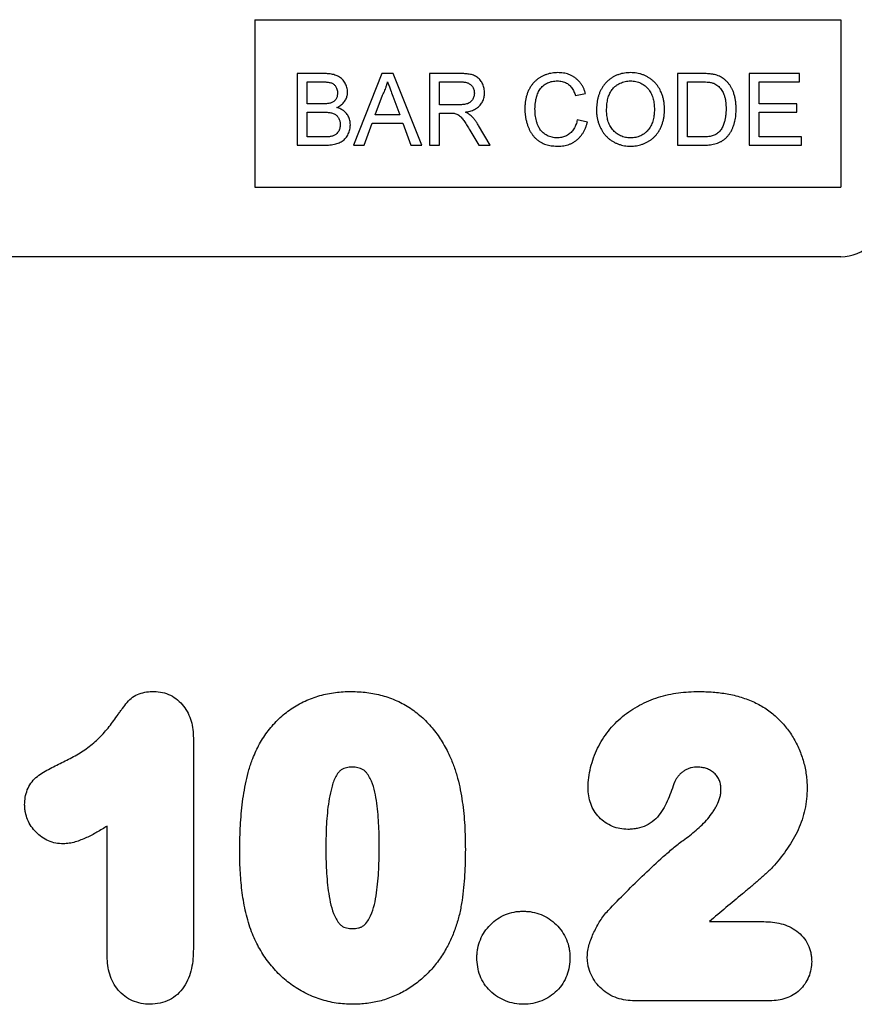
# Model space of a CAD drawing. Units: millimetres. Extents: x 150 to 4200, y 0 to 2920.
# Drawn here: x 2897 to 2957, y 2422 to 2492 of the extents above; entities that cross this region are included whole.
import ezdxf

# ---------------------------------------------------------------- set-up
doc = ezdxf.new("R2010")
doc.units = ezdxf.units.MM
doc.header["$LTSCALE"] = 10
doc.layers.get('0').update_dxf_attribs({"color": 1})
doc.layers.add('153352', color=7, linetype='Continuous')

# ---------------------------------------------------------------- blocks, each defined once
blk = doc.blocks.new('1067598-M_003_Front_view')
for p, q in [((187.25, 377), (229.25, 377)), ((187.25, 377), (187.25, 365)), ((229.25, 377), (229.25, 365)), ((190.272, 373.137), (190.272, 368)), ((192.195, 373.137), (190.272, 373.137)), ((196.35, 373.137), (194.31, 368)), ((197.167, 373.137), (196.35, 373.137)), ((199.206, 368), (197.167, 373.137)), ((199.755, 373.137), (199.755, 368)), ((201.984, 373.137), (199.755, 373.137)), ((217.535, 373.137), (217.535, 368)), ((219.292, 373.137), (217.535, 373.137)), ((222.672, 373.137), (222.672, 368)), ((226.294, 373.137), (222.672, 373.137)), ((226.294, 372.544), (226.294, 373.137)), ((190.996, 372.544), (191.975, 372.544)), ((190.996, 370.963), (190.996, 372.544)), ((200.479, 372.544), (202.01, 372.544)), ((200.479, 370.898), (200.479, 372.544)), ((218.26, 372.544), (219.301, 372.544)), ((218.26, 368.593), (218.26, 372.544)), ((223.396, 372.544), (226.294, 372.544)), ((223.396, 370.963), (223.396, 372.544)), ((195.882, 370.173), (196.408, 371.595)), ((197.136, 371.523), (197.635, 370.173)), ((210.226, 371.554), (210.95, 371.709)), ((192.055, 370.963), (190.996, 370.963)), ((201.855, 370.898), (200.479, 370.898)), ((226.097, 370.963), (223.396, 370.963)), ((226.097, 370.371), (226.097, 370.963)), ((190.996, 370.371), (192.128, 370.371)), ((190.996, 368.593), (190.996, 370.371)), ((197.635, 370.173), (195.882, 370.173)), ((200.479, 370.305), (201.221, 370.305)), ((200.479, 368), (200.479, 370.305)), ((223.396, 370.371), (226.097, 370.371)), ((223.396, 368.593), (223.396, 370.371)), ((195.079, 368), (195.664, 369.581)), ((195.664, 369.581), (197.853, 369.581)), ((197.853, 369.581), (198.438, 368)), ((204.127, 368), (203.284, 369.418)), ((211.082, 369.644), (210.357, 369.813)), ((192.211, 368.593), (190.996, 368.593)), ((202.656, 369.085), (203.297, 368)), ((219.319, 368.593), (218.26, 368.593)), ((226.426, 368.593), (223.396, 368.593)), ((226.426, 368), (226.426, 368.593)), ((190.272, 368), (192.2, 368)), ((194.31, 368), (195.079, 368)), ((198.438, 368), (199.206, 368)), ((199.755, 368), (200.479, 368)), ((203.297, 368), (204.127, 368)), ((217.535, 368), (219.375, 368)), ((222.672, 368), (226.426, 368)), ((187.25, 365), (229.25, 365)), ((229.25, 360), (137.25, 360)), ((182.837, 325.498), (182.837, 310.384)), ((176.663, 309.845), (176.663, 319.192)), ((219.843, 312.337), (223.731, 312.337)), ((224.175, 306.663), (214.484, 306.663))]:
    blk.add_line(p, q)
blk.add_arc((229.25, 363), 3, 270, 0)
for points, knots in [([(193.894, 371.805), (193.892, 371.862), (193.887, 371.976), (193.851, 372.143), (193.794, 372.304), (193.716, 372.457), (193.623, 372.6), (193.511, 372.729), (193.381, 372.841), (193.235, 372.934), (193.075, 373.008), (192.904, 373.061), (192.729, 373.1), (192.552, 373.12), (192.374, 373.135), (192.254, 373.136), (192.195, 373.137)], [0, 0, 0, 0, 0.070007, 0.139999, 0.210019, 0.280009, 0.350043, 0.420036, 0.490048, 0.560066, 0.633386, 0.706695, 0.780014, 0.85334, 0.926673, 1, 1, 1, 1]), ([(203.706, 371.752), (203.704, 371.805), (203.701, 371.911), (203.678, 372.068), (203.638, 372.222), (203.582, 372.372), (203.509, 372.512), (203.424, 372.645), (203.323, 372.764), (203.207, 372.869), (203.074, 372.955), (202.928, 373.018), (202.775, 373.063), (202.619, 373.095), (202.461, 373.115), (202.302, 373.129), (202.143, 373.135), (202.037, 373.136), (201.984, 373.137)], [0, 0, 0, 0, 0.06276, 0.125446, 0.188238, 0.250959, 0.313709, 0.375299, 0.436873, 0.498449, 0.560031, 0.622849, 0.685691, 0.748552, 0.811405, 0.874273, 0.937135, 1, 1, 1, 1]), ([(208.97, 373.202), (208.901, 373.201), (208.763, 373.198), (208.558, 373.174), (208.354, 373.133), (208.155, 373.076), (207.962, 373.001), (207.78, 372.912), (207.609, 372.81), (207.452, 372.693), (207.306, 372.563), (207.175, 372.418), (207.047, 372.248), (206.927, 372.05), (206.821, 371.824), (206.737, 371.59), (206.675, 371.349), (206.632, 371.103), (206.608, 370.855), (206.605, 370.689), (206.604, 370.606)], [0, 0, 0, 0, 0.052268, 0.104543, 0.156806, 0.209075, 0.261337, 0.313609, 0.362888, 0.412169, 0.461448, 0.510726, 0.560007, 0.62286, 0.685709, 0.748563, 0.811418, 0.874277, 0.937136, 1, 1, 1, 1]), ([(210.95, 371.709), (210.929, 371.778), (210.887, 371.915), (210.802, 372.112), (210.699, 372.301), (210.577, 372.478), (210.435, 372.641), (210.275, 372.784), (210.105, 372.906), (209.927, 373.004), (209.745, 373.081), (209.556, 373.137), (209.363, 373.176), (209.167, 373.199), (209.036, 373.201), (208.97, 373.202)], [0, 0, 0, 0, 0.080006, 0.160007, 0.240014, 0.320004, 0.399985, 0.479992, 0.559979, 0.633306, 0.706652, 0.779972, 0.853318, 0.926658, 1, 1, 1, 1]), ([(214.18, 373.202), (214.108, 373.201), (213.965, 373.198), (213.752, 373.175), (213.541, 373.134), (213.334, 373.076), (213.133, 372.998), (212.945, 372.903), (212.771, 372.792), (212.611, 372.667), (212.461, 372.531), (212.325, 372.381), (212.197, 372.214), (212.082, 372.028), (211.983, 371.825), (211.902, 371.614), (211.838, 371.397), (211.792, 371.175), (211.76, 370.952), (211.744, 370.726), (211.742, 370.576), (211.74, 370.5)], [0, 0, 0, 0, 0.052272, 0.104521, 0.156802, 0.209062, 0.261327, 0.313597, 0.362875, 0.412155, 0.461443, 0.510716, 0.56001, 0.614999, 0.670004, 0.725003, 0.780003, 0.835, 0.890011, 0.944996, 1, 1, 1, 1]), ([(216.613, 370.56), (216.612, 370.645), (216.609, 370.813), (216.581, 371.065), (216.537, 371.315), (216.468, 371.559), (216.387, 371.78), (216.293, 371.976), (216.195, 372.149), (216.08, 372.312), (215.953, 372.465), (215.805, 372.609), (215.639, 372.746), (215.453, 372.868), (215.258, 372.973), (215.053, 373.059), (214.84, 373.124), (214.623, 373.17), (214.402, 373.198), (214.254, 373.201), (214.18, 373.202)], [0, 0, 0, 0, 0.062727, 0.125443, 0.188164, 0.250884, 0.3136, 0.362885, 0.412167, 0.461445, 0.510728, 0.560011, 0.615005, 0.670002, 0.725006, 0.779994, 0.834996, 0.889998, 0.944997, 1, 1, 1, 1]), ([(220.199, 373.063), (220.116, 373.078), (219.948, 373.11), (219.711, 373.127), (219.493, 373.136), (219.359, 373.136), (219.292, 373.137)], [0, 0, 0, 0, 0.279899, 0.559925, 0.779956, 1, 1, 1, 1]), ([(220.947, 372.695), (220.906, 372.728), (220.824, 372.793), (220.692, 372.878), (220.543, 372.953), (220.378, 373.016), (220.259, 373.047), (220.199, 373.063)], [0, 0, 0, 0, 0.186712, 0.373259, 0.560079, 0.779983, 1, 1, 1, 1]), ([(191.975, 372.544), (192.014, 372.544), (192.094, 372.543), (192.213, 372.541), (192.332, 372.534), (192.451, 372.524), (192.569, 372.508), (192.686, 372.485), (192.793, 372.444), (192.888, 372.389), (192.966, 372.319), (193.031, 372.237), (193.089, 372.136), (193.136, 372.017), (193.165, 371.88), (193.168, 371.788), (193.169, 371.741)], [0, 0, 0, 0, 0.071435, 0.14287, 0.214305, 0.285738, 0.357167, 0.428571, 0.499978, 0.56252, 0.624987, 0.687529, 0.75003, 0.83335, 0.916669, 1, 1, 1, 1]), ([(196.408, 371.595), (196.436, 371.652), (196.493, 371.764), (196.569, 371.938), (196.64, 372.125), (196.706, 372.327), (196.741, 372.472), (196.758, 372.544)], [0, 0, 0, 0, 0.186694, 0.373296, 0.560035, 0.779989, 1, 1, 1, 1]), ([(196.758, 372.544), (196.794, 372.449), (196.864, 372.258), (196.99, 371.918), (197.081, 371.673), (197.136, 371.523)], [0, 0, 0, 0, 0.279997, 0.559998, 1, 1, 1, 1]), ([(202.01, 372.544), (202.049, 372.544), (202.125, 372.543), (202.239, 372.531), (202.353, 372.514), (202.464, 372.484), (202.571, 372.442), (202.671, 372.385), (202.762, 372.308), (202.841, 372.214), (202.906, 372.105), (202.951, 371.987), (202.977, 371.862), (202.98, 371.778), (202.982, 371.736)], [0, 0, 0, 0, 0.080035, 0.160061, 0.240091, 0.320117, 0.400118, 0.48012, 0.560098, 0.648078, 0.736054, 0.824009, 0.911977, 1, 1, 1, 1]), ([(207.328, 370.609), (207.33, 370.685), (207.332, 370.837), (207.358, 371.064), (207.398, 371.288), (207.451, 371.494), (207.511, 371.68), (207.585, 371.843), (207.677, 371.997), (207.789, 372.139), (207.919, 372.265), (208.064, 372.378), (208.224, 372.467), (208.394, 372.535), (208.571, 372.58), (208.753, 372.606), (208.874, 372.608), (208.935, 372.61)], [0, 0, 0, 0, 0.078422, 0.156833, 0.235258, 0.313675, 0.375289, 0.43688, 0.498475, 0.560071, 0.622906, 0.685746, 0.748589, 0.811427, 0.874275, 0.937145, 1, 1, 1, 1]), ([(208.935, 372.61), (208.992, 372.608), (209.104, 372.605), (209.272, 372.579), (209.435, 372.531), (209.589, 372.461), (209.731, 372.369), (209.854, 372.256), (209.957, 372.13), (210.044, 371.996), (210.115, 371.853), (210.177, 371.706), (210.209, 371.605), (210.226, 371.554)], [0, 0, 0, 0, 0.093349, 0.186683, 0.279993, 0.373305, 0.466627, 0.559936, 0.647924, 0.735932, 0.823947, 0.911975, 1, 1, 1, 1]), ([(212.465, 370.492), (212.466, 370.557), (212.468, 370.686), (212.479, 370.88), (212.502, 371.073), (212.535, 371.264), (212.579, 371.439), (212.633, 371.596), (212.694, 371.736), (212.766, 371.871), (212.853, 371.997), (212.965, 372.12), (213.1, 372.24), (213.259, 372.352), (213.429, 372.449), (213.609, 372.522), (213.797, 372.572), (213.99, 372.605), (214.119, 372.608), (214.184, 372.61)], [0, 0, 0, 0, 0.062727, 0.125438, 0.18817, 0.250892, 0.313617, 0.362905, 0.412195, 0.46149, 0.510776, 0.560063, 0.622915, 0.685766, 0.748611, 0.811452, 0.874294, 0.937155, 1, 1, 1, 1]), ([(214.184, 372.61), (214.247, 372.608), (214.372, 372.605), (214.558, 372.573), (214.74, 372.525), (214.913, 372.452), (215.076, 372.36), (215.227, 372.252), (215.364, 372.127), (215.484, 371.986), (215.588, 371.832), (215.675, 371.666), (215.746, 371.492), (215.801, 371.311), (215.844, 371.128), (215.87, 370.941), (215.887, 370.754), (215.888, 370.628), (215.889, 370.565)], [0, 0, 0, 0, 0.062727, 0.125437, 0.188158, 0.250869, 0.313577, 0.375174, 0.43677, 0.498347, 0.55995, 0.622805, 0.685669, 0.748524, 0.811394, 0.874257, 0.937134, 1, 1, 1, 1]), ([(219.301, 372.544), (219.381, 372.543), (219.542, 372.542), (219.744, 372.526), (219.907, 372.504), (220.031, 372.479), (220.11, 372.452), (220.15, 372.438)], [0, 0, 0, 0, 0.280037, 0.560001, 0.706692, 0.853385, 1, 1, 1, 1]), ([(220.15, 372.438), (220.202, 372.414), (220.307, 372.366), (220.445, 372.261), (220.569, 372.141), (220.675, 372.005), (220.77, 371.861), (220.849, 371.707), (220.915, 371.525), (220.968, 371.315), (221.003, 371.081), (221.023, 370.844), (221.025, 370.686), (221.026, 370.607)], [0, 0, 0, 0, 0.079956, 0.159925, 0.23992, 0.319918, 0.399927, 0.479932, 0.559925, 0.669937, 0.779959, 0.889971, 1, 1, 1, 1]), ([(221.75, 370.596), (221.749, 370.683), (221.746, 370.856), (221.722, 371.115), (221.68, 371.372), (221.618, 371.625), (221.539, 371.853), (221.449, 372.057), (221.349, 372.235), (221.23, 372.402), (221.099, 372.559), (220.997, 372.65), (220.947, 372.695)], [0, 0, 0, 0, 0.112009, 0.224018, 0.336033, 0.448038, 0.560016, 0.648025, 0.73603, 0.824006, 0.912011, 1, 1, 1, 1]), ([(193.169, 371.741), (193.168, 371.706), (193.165, 371.636), (193.151, 371.531), (193.121, 371.429), (193.077, 371.333), (193.018, 371.245), (192.946, 371.17), (192.862, 371.107), (192.77, 371.058), (192.705, 371.036), (192.672, 371.024)], [0, 0, 0, 0, 0.112004, 0.224005, 0.3359842, 0.4480238, 0.5599899, 0.6699755, 0.7800335, 0.8899599, 1, 1, 1, 1]), ([(193.123, 370.7), (193.171, 370.724), (193.266, 370.772), (193.4, 370.858), (193.524, 370.96), (193.634, 371.077), (193.719, 371.198), (193.785, 371.319), (193.833, 371.435), (193.868, 371.556), (193.889, 371.68), (193.892, 371.763), (193.894, 371.805)], [0, 0, 0, 0, 0.112014, 0.223951, 0.336, 0.447958, 0.559973, 0.647981, 0.735968, 0.824054, 0.911962, 1, 1, 1, 1]), ([(202.982, 371.736), (202.98, 371.693), (202.977, 371.608), (202.948, 371.482), (202.904, 371.361), (202.841, 371.248), (202.762, 371.146), (202.663, 371.063), (202.547, 370.997), (202.417, 370.953), (202.278, 370.925), (202.137, 370.908), (201.996, 370.9), (201.902, 370.898), (201.855, 370.898)], [0, 0, 0, 0, 0.079992, 0.160008, 0.239997, 0.319981, 0.400004, 0.479929, 0.559961, 0.647929, 0.735949, 0.823976, 0.911978, 1, 1, 1, 1]), ([(202.344, 370.371), (202.4, 370.38), (202.513, 370.399), (202.68, 370.438), (202.844, 370.492), (203.001, 370.561), (203.151, 370.646), (203.288, 370.751), (203.403, 370.872), (203.501, 371.002), (203.577, 371.14), (203.637, 371.286), (203.678, 371.438), (203.702, 371.594), (203.705, 371.699), (203.706, 371.752)], [0, 0, 0, 0, 0.080016, 0.16003, 0.240032, 0.320054, 0.400035, 0.480026, 0.560003, 0.633353, 0.706664, 0.779981, 0.853332, 0.926658, 1, 1, 1, 1]), ([(192.672, 371.024), (192.635, 371.014), (192.56, 370.994), (192.444, 370.98), (192.276, 370.965), (192.146, 370.964), (192.055, 370.963)], [0, 0, 0, 0, 0.186583, 0.373249, 0.559945, 1, 1, 1, 1]), ([(194.091, 369.471), (194.09, 369.524), (194.087, 369.629), (194.06, 369.785), (194.014, 369.937), (193.949, 370.08), (193.863, 370.214), (193.764, 370.333), (193.653, 370.437), (193.532, 370.524), (193.402, 370.596), (193.265, 370.655), (193.17, 370.685), (193.123, 370.7)], [0, 0, 0, 0, 0.093344, 0.186672, 0.279995, 0.373308, 0.466645, 0.559961, 0.647961, 0.735958, 0.823965, 0.911981, 1, 1, 1, 1]), ([(206.604, 370.606), (206.605, 370.522), (206.608, 370.352), (206.636, 370.098), (206.678, 369.847), (206.74, 369.6), (206.815, 369.376), (206.898, 369.174), (206.987, 368.994), (207.092, 368.824), (207.211, 368.662), (207.345, 368.514), (207.494, 368.38), (207.656, 368.262), (207.831, 368.164), (208.014, 368.084), (208.205, 368.025), (208.398, 367.982), (208.592, 367.953), (208.788, 367.937), (208.919, 367.935), (208.985, 367.934)], [0, 0, 0, 0, 0.062723, 0.125441, 0.188159, 0.250884, 0.313602, 0.362881, 0.412168, 0.461442, 0.510722, 0.560004, 0.609272, 0.658551, 0.707828, 0.757103, 0.806382, 0.854786, 0.90319, 0.951594, 1, 1, 1, 1]), ([(208.917, 368.527), (208.855, 368.529), (208.731, 368.532), (208.548, 368.566), (208.369, 368.618), (208.199, 368.695), (208.049, 368.78), (207.921, 368.876), (207.816, 368.977), (207.722, 369.089), (207.64, 369.21), (207.561, 369.36), (207.487, 369.539), (207.425, 369.748), (207.38, 369.961), (207.348, 370.176), (207.332, 370.392), (207.329, 370.537), (207.328, 370.609)], [0, 0, 0, 0, 0.062713, 0.125405, 0.188119, 0.250823, 0.313535, 0.362799, 0.412079, 0.461353, 0.510635, 0.559911, 0.633235, 0.706599, 0.779947, 0.853317, 0.926638, 1, 1, 1, 1]), ([(219.375, 368), (219.445, 368.001), (219.586, 368.002), (219.796, 368.018), (220.005, 368.046), (220.211, 368.089), (220.413, 368.149), (220.604, 368.228), (220.782, 368.326), (220.941, 368.446), (221.085, 368.583), (221.214, 368.734), (221.332, 368.903), (221.437, 369.09), (221.525, 369.294), (221.599, 369.503), (221.66, 369.716), (221.702, 369.934), (221.731, 370.153), (221.747, 370.375), (221.749, 370.522), (221.75, 370.596)], [0, 0, 0, 0, 0.052271, 0.104539, 0.156808, 0.209074, 0.261346, 0.313588, 0.362874, 0.412139, 0.46141, 0.510691, 0.559968, 0.614969, 0.669965, 0.724973, 0.779978, 0.834978, 0.889995, 0.94499, 1, 1, 1, 1]), ([(221.026, 370.607), (221.025, 370.525), (221.022, 370.36), (221.001, 370.114), (220.966, 369.87), (220.913, 369.659), (220.853, 369.483), (220.792, 369.34), (220.72, 369.203), (220.634, 369.073), (220.566, 368.995), (220.532, 368.956)], [0, 0, 0, 0, 0.140002, 0.279979, 0.41999, 0.559959, 0.647982, 0.735967, 0.824013, 0.911987, 1, 1, 1, 1]), ([(192.128, 370.371), (192.17, 370.37), (192.253, 370.37), (192.378, 370.365), (192.502, 370.354), (192.626, 370.338), (192.749, 370.314), (192.869, 370.278), (192.978, 370.227), (193.073, 370.163), (193.153, 370.087), (193.221, 370.001), (193.276, 369.906), (193.319, 369.805), (193.348, 369.7), (193.364, 369.591), (193.366, 369.518), (193.367, 369.482)], [0, 0, 0, 0, 0.0714296, 0.1428371, 0.2142626, 0.2856954, 0.3571283, 0.4285434, 0.4999701, 0.5624701, 0.6249783, 0.6874767, 0.7499959, 0.812478, 0.875019, 0.9374823, 1, 1, 1, 1]), ([(201.221, 370.305), (201.288, 370.304), (201.381, 370.303), (201.5, 370.295), (201.552, 370.286), (201.578, 370.281)], [0, 0, 0, 0, 0.559934, 0.780026, 1, 1, 1, 1]), ([(201.578, 370.281), (201.627, 370.266), (201.725, 370.235), (201.86, 370.158), (201.981, 370.06), (202.084, 369.946), (202.179, 369.824), (202.309, 369.642), (202.469, 369.396), (202.594, 369.188), (202.656, 369.085)], [0, 0, 0, 0, 0.0933456, 0.1866971, 0.2799794, 0.3733116, 0.4666495, 0.5599864, 0.7799881, 1, 1, 1, 1]), ([(202.743, 370.118), (202.709, 370.146), (202.641, 370.203), (202.507, 370.288), (202.406, 370.339), (202.344, 370.371)], [0, 0, 0, 0, 0.279967, 0.559997, 1, 1, 1, 1]), ([(203.284, 369.418), (203.241, 369.489), (203.155, 369.631), (203.02, 369.818), (202.883, 369.981), (202.789, 370.072), (202.743, 370.118)], [0, 0, 0, 0, 0.279995, 0.560003, 0.779992, 1, 1, 1, 1]), ([(211.74, 370.5), (211.742, 370.418), (211.746, 370.252), (211.779, 370.005), (211.83, 369.762), (211.905, 369.525), (211.991, 369.31), (212.086, 369.12), (212.188, 368.953), (212.302, 368.794), (212.432, 368.648), (212.577, 368.506), (212.742, 368.376), (212.925, 368.256), (213.118, 368.155), (213.32, 368.073), (213.529, 368.008), (213.742, 367.965), (213.959, 367.938), (214.104, 367.936), (214.177, 367.934)], [0, 0, 0, 0, 0.062711, 0.125438, 0.188158, 0.250873, 0.313585, 0.362875, 0.412154, 0.461433, 0.510723, 0.559996, 0.614998, 0.669998, 0.724993, 0.779995, 0.834994, 0.889991, 0.945, 1, 1, 1, 1]), ([(214.174, 368.527), (214.113, 368.528), (213.99, 368.532), (213.808, 368.559), (213.63, 368.606), (213.459, 368.673), (213.298, 368.76), (213.149, 368.864), (213.014, 368.984), (212.891, 369.117), (212.782, 369.263), (212.69, 369.421), (212.614, 369.589), (212.556, 369.764), (212.514, 369.943), (212.484, 370.125), (212.467, 370.308), (212.466, 370.431), (212.465, 370.492)], [0, 0, 0, 0, 0.06272, 0.12544, 0.188153, 0.250868, 0.313586, 0.375177, 0.43678, 0.49838, 0.559983, 0.622832, 0.685701, 0.748551, 0.811414, 0.874285, 0.937133, 1, 1, 1, 1]), ([(215.889, 370.565), (215.888, 370.502), (215.886, 370.377), (215.872, 370.189), (215.845, 370.002), (215.806, 369.818), (215.751, 369.639), (215.679, 369.467), (215.593, 369.302), (215.487, 369.15), (215.365, 369.01), (215.227, 368.882), (215.074, 368.771), (214.908, 368.679), (214.732, 368.609), (214.55, 368.56), (214.363, 368.532), (214.237, 368.528), (214.174, 368.527)], [0, 0, 0, 0, 0.062728, 0.125447, 0.188174, 0.250909, 0.313615, 0.375238, 0.43682, 0.498437, 0.56002, 0.622897, 0.68572, 0.748597, 0.811428, 0.874288, 0.937143, 1, 1, 1, 1]), ([(214.177, 367.934), (214.247, 367.936), (214.387, 367.939), (214.596, 367.964), (214.803, 368.005), (215.005, 368.065), (215.201, 368.142), (215.388, 368.231), (215.563, 368.333), (215.723, 368.45), (215.873, 368.581), (216.007, 368.727), (216.14, 368.898), (216.265, 369.098), (216.376, 369.325), (216.466, 369.562), (216.535, 369.806), (216.581, 370.055), (216.609, 370.307), (216.612, 370.476), (216.613, 370.56)], [0, 0, 0, 0, 0.05227, 0.104537, 0.156807, 0.209073, 0.26134, 0.31361, 0.36289, 0.412172, 0.461453, 0.510729, 0.560013, 0.622862, 0.685713, 0.748564, 0.811423, 0.874281, 0.937138, 1, 1, 1, 1]), ([(192.2, 368), (192.271, 368.001), (192.414, 368.002), (192.627, 368.018), (192.839, 368.044), (193.034, 368.086), (193.209, 368.141), (193.363, 368.207), (193.511, 368.289), (193.645, 368.392), (193.762, 368.517), (193.861, 368.657), (193.944, 368.807), (194.011, 368.965), (194.059, 369.13), (194.086, 369.3), (194.09, 369.414), (194.091, 369.471)], [0, 0, 0, 0, 0.078409, 0.15681, 0.235216, 0.313616, 0.375213, 0.436824, 0.498406, 0.560001, 0.622837, 0.685695, 0.748554, 0.811415, 0.874276, 0.937137, 1, 1, 1, 1]), ([(193.367, 369.482), (193.365, 369.436), (193.362, 369.343), (193.336, 369.207), (193.289, 369.077), (193.222, 368.955), (193.142, 368.854), (193.053, 368.775), (192.96, 368.717), (192.86, 368.674), (192.757, 368.64), (192.686, 368.625), (192.651, 368.617)], [0, 0, 0, 0, 0.1120244, 0.2240036, 0.3360126, 0.4479832, 0.5599849, 0.6479047, 0.7359549, 0.8239486, 0.9119732, 1, 1, 1, 1]), ([(210.357, 369.813), (210.345, 369.758), (210.32, 369.648), (210.268, 369.487), (210.203, 369.331), (210.124, 369.181), (210.028, 369.041), (209.916, 368.914), (209.792, 368.806), (209.66, 368.715), (209.522, 368.644), (209.376, 368.59), (209.226, 368.553), (209.072, 368.531), (208.968, 368.528), (208.917, 368.527)], [0, 0, 0, 0, 0.080012, 0.160018, 0.240042, 0.320014, 0.400026, 0.480014, 0.559997, 0.633334, 0.706657, 0.780001, 0.853309, 0.926665, 1, 1, 1, 1]), ([(208.985, 367.934), (209.053, 367.936), (209.191, 367.939), (209.396, 367.964), (209.598, 368.006), (209.795, 368.067), (209.984, 368.15), (210.164, 368.252), (210.331, 368.373), (210.486, 368.513), (210.629, 368.672), (210.753, 368.849), (210.861, 369.036), (210.95, 369.233), (211.026, 369.436), (211.063, 369.575), (211.082, 369.644)], [0, 0, 0, 0, 0.070004, 0.140009, 0.210012, 0.280005, 0.350005, 0.420001, 0.489997, 0.56, 0.633314, 0.706657, 0.779985, 0.853321, 0.926661, 1, 1, 1, 1]), ([(192.651, 368.617), (192.61, 368.612), (192.529, 368.6), (192.382, 368.594), (192.276, 368.593), (192.211, 368.593)], [0, 0, 0, 0, 0.2799688, 0.5599814, 1, 1, 1, 1]), ([(220.532, 368.956), (220.497, 368.922), (220.426, 368.855), (220.301, 368.778), (220.17, 368.715), (220.032, 368.668), (219.875, 368.632), (219.7, 368.608), (219.51, 368.595), (219.382, 368.594), (219.319, 368.593)], [0, 0, 0, 0, 0.111952, 0.223983, 0.335959, 0.447963, 0.559979, 0.706653, 0.853322, 1, 1, 1, 1]), ([(173.408, 323.737), (173.731, 323.896), (174.055, 324.055), (174.679, 324.411), (174.981, 324.603), (175.559, 325.029), (175.833, 325.266), (176.34, 325.773), (176.579, 326.04), (176.917, 326.46), (177.025, 326.604), (177.233, 326.898), (177.336, 327.046), (177.494, 327.265), (177.546, 327.339), (177.652, 327.484), (177.707, 327.556), (177.867, 327.773), (177.975, 327.918), (178.205, 328.194), (178.334, 328.318), (178.628, 328.53), (178.789, 328.612), (179.124, 328.735), (179.302, 328.776), (179.658, 328.826), (179.838, 328.832), (180.019, 328.838)], [0, 0, 0, 0, 0.125, 0.125, 0.25, 0.25, 0.375, 0.375, 0.5, 0.5, 0.5625, 0.5625, 0.625, 0.625, 0.65625, 0.65625, 0.6875, 0.6875, 0.75, 0.75, 0.8125, 0.8125, 0.875, 0.875, 0.9375, 0.9375, 1, 1, 1, 1]), ([(180.019, 328.838), (180.223, 328.825), (180.428, 328.809), (180.824, 328.723), (181.018, 328.657), (181.384, 328.475), (181.553, 328.361), (181.867, 328.098), (182.009, 327.952), (182.256, 327.633), (182.363, 327.458), (182.545, 327.093), (182.62, 326.904), (182.734, 326.515), (182.773, 326.312), (182.82, 325.906), (182.829, 325.702), (182.837, 325.498)], [0, 0, 0, 0, 0.125, 0.125, 0.25, 0.25, 0.375, 0.375, 0.5, 0.5, 0.625, 0.625, 0.75, 0.75, 0.875, 0.875, 1, 1, 1, 1]), ([(187.095, 324.039), (187.17, 324.215), (187.245, 324.391), (187.407, 324.737), (187.494, 324.907), (187.772, 325.407), (187.979, 325.725), (188.437, 326.327), (188.691, 326.614), (189.243, 327.141), (189.538, 327.378), (190.006, 327.697), (190.167, 327.798), (190.498, 327.984), (190.67, 328.07), (191.016, 328.231), (191.191, 328.306), (191.546, 328.435), (191.726, 328.491), (192.089, 328.592), (192.271, 328.638), (192.641, 328.713), (192.828, 328.743), (193.206, 328.791), (193.397, 328.809), (193.778, 328.83), (193.969, 328.834), (194.16, 328.837)], [0, 0, 0, 0, 0.0625, 0.0625, 0.125, 0.125, 0.25, 0.25, 0.375, 0.375, 0.5, 0.5, 0.5625, 0.5625, 0.625, 0.625, 0.6875, 0.6875, 0.75, 0.75, 0.8125, 0.8125, 0.875, 0.875, 0.9375, 0.9375, 1, 1, 1, 1]), ([(194.16, 328.837), (194.348, 328.832), (194.536, 328.828), (194.911, 328.808), (195.098, 328.792), (195.654, 328.722), (196.018, 328.647), (196.555, 328.498), (196.732, 328.443), (197.084, 328.317), (197.259, 328.246), (197.77, 328.015), (198.095, 327.837), (198.712, 327.426), (199.005, 327.192), (199.557, 326.686), (199.808, 326.414), (200.273, 325.839), (200.488, 325.537), (200.778, 325.06), (200.87, 324.896), (201.044, 324.565), (201.127, 324.397), (201.21, 324.229)], [0, 0, 0, 0, 0.0625, 0.0625, 0.125, 0.125, 0.25, 0.25, 0.3125, 0.3125, 0.375, 0.375, 0.5, 0.5, 0.625, 0.625, 0.75, 0.75, 0.875, 0.875, 0.9375, 0.9375, 1, 1, 1, 1]), ([(211.131, 321.934), (211.141, 322.18), (211.151, 322.426), (211.21, 322.91), (211.257, 323.15), (211.377, 323.624), (211.45, 323.86), (211.616, 324.322), (211.71, 324.547), (211.922, 324.983), (212.041, 325.194), (212.301, 325.603), (212.44, 325.803), (212.741, 326.189), (212.904, 326.375), (213.245, 326.725), (213.424, 326.889), (213.799, 327.199), (213.994, 327.344), (214.401, 327.616), (214.614, 327.741), (215.263, 328.086), (215.712, 328.275), (216.411, 328.497), (216.649, 328.561), (217.128, 328.668), (217.369, 328.71), (217.853, 328.776), (218.096, 328.799), (218.584, 328.827), (218.829, 328.832), (219.074, 328.837)], [0, 0, 0, 0, 0.0625, 0.0625, 0.125, 0.125, 0.1875, 0.1875, 0.25, 0.25, 0.3125, 0.3125, 0.375, 0.375, 0.4375, 0.4375, 0.5, 0.5, 0.5625, 0.5625, 0.625, 0.625, 0.75, 0.75, 0.8125, 0.8125, 0.875, 0.875, 0.9375, 0.9375, 1, 1, 1, 1]), ([(219.074, 328.837), (219.415, 328.83), (219.757, 328.823), (220.437, 328.772), (220.775, 328.727), (221.448, 328.606), (221.78, 328.53), (222.432, 328.326), (222.749, 328.195), (223.064, 328.064)], [0, 0, 0, 0, 0.25, 0.25, 0.5, 0.5, 0.75, 0.75, 1, 1, 1, 1]), ([(223.064, 328.064), (223.206, 327.991), (223.348, 327.918), (223.627, 327.762), (223.763, 327.679), (224.158, 327.416), (224.404, 327.217), (224.87, 326.787), (225.091, 326.555), (225.49, 326.067), (225.67, 325.81), (225.993, 325.27), (226.137, 324.987), (226.388, 324.403), (226.492, 324.104), (226.664, 323.497), (226.731, 323.189), (226.795, 322.715), (226.81, 322.556), (226.829, 322.238), (226.833, 322.079), (226.837, 321.92)], [0, 0, 0, 0, 0.0625, 0.0625, 0.125, 0.125, 0.25, 0.25, 0.375, 0.375, 0.5, 0.5, 0.625, 0.625, 0.75, 0.75, 0.875, 0.875, 0.9375, 0.9375, 1, 1, 1, 1]), ([(186.163, 317.295), (186.165, 317.58), (186.167, 317.866), (186.178, 318.436), (186.189, 318.721), (186.232, 319.575), (186.274, 320.144), (186.406, 321.277), (186.495, 321.841), (186.675, 322.676), (186.742, 322.953), (186.902, 323.5), (186.999, 323.77), (187.095, 324.039)], [0, 0, 0, 0, 0.125, 0.125, 0.25, 0.25, 0.5, 0.5, 0.75, 0.75, 0.875, 0.875, 1, 1, 1, 1]), ([(201.21, 324.229), (201.323, 323.966), (201.435, 323.702), (201.625, 323.164), (201.706, 322.891), (201.855, 322.339), (201.92, 322.061), (202.032, 321.501), (202.078, 321.219), (202.199, 320.372), (202.253, 319.802), (202.305, 318.947), (202.317, 318.662), (202.332, 318.091), (202.334, 317.805), (202.337, 317.52)], [0, 0, 0, 0, 0.125, 0.125, 0.25, 0.25, 0.375, 0.375, 0.5, 0.5, 0.75, 0.75, 0.875, 0.875, 1, 1, 1, 1]), ([(170.74, 320.714), (170.748, 320.896), (170.757, 321.079), (170.818, 321.437), (170.866, 321.611), (171.001, 321.948), (171.088, 322.11), (171.295, 322.405), (171.419, 322.541), (171.689, 322.781), (171.834, 322.885), (172.136, 323.076), (172.29, 323.166), (172.761, 323.424), (173.084, 323.582), (173.408, 323.737)], [0, 0, 0, 0, 0.125, 0.125, 0.25, 0.25, 0.375, 0.375, 0.5, 0.5, 0.625, 0.625, 0.75, 0.75, 1, 1, 1, 1]), ([(194.222, 323.413), (194.153, 323.411), (194.085, 323.408), (193.948, 323.398), (193.881, 323.388), (193.746, 323.356), (193.68, 323.337), (193.553, 323.287), (193.492, 323.251), (193.379, 323.172), (193.327, 323.128), (193.233, 323.025), (193.191, 322.97), (193.075, 322.798), (193.011, 322.675), (192.902, 322.421), (192.857, 322.291), (192.775, 322.029), (192.738, 321.897), (192.639, 321.497), (192.587, 321.226), (192.461, 320.41), (192.41, 319.865), (192.348, 318.77), (192.341, 318.221), (192.337, 317.671)], [0, 0, 0, 0, 0.03125, 0.03125, 0.0625, 0.0625, 0.09375, 0.09375, 0.125, 0.125, 0.15625, 0.15625, 0.1875, 0.1875, 0.25, 0.25, 0.3125, 0.3125, 0.375, 0.375, 0.5, 0.5, 0.75, 0.75, 1, 1, 1, 1]), ([(196.163, 317.78), (196.163, 318.052), (196.162, 318.323), (196.146, 318.866), (196.135, 319.136), (196.107, 319.678), (196.087, 319.948), (196.033, 320.488), (196.001, 320.758), (195.915, 321.296), (195.864, 321.563), (195.727, 322.086), (195.642, 322.342), (195.458, 322.711), (195.388, 322.83), (195.266, 322.996), (195.223, 323.05), (195.126, 323.149), (195.072, 323.191), (194.9, 323.301), (194.767, 323.346), (194.5, 323.406), (194.36, 323.41), (194.222, 323.413)], [0, 0, 0, 0, 0.125, 0.125, 0.25, 0.25, 0.375, 0.375, 0.5, 0.5, 0.625, 0.625, 0.75, 0.75, 0.8125, 0.8125, 0.84375, 0.84375, 0.875, 0.875, 0.9375, 0.9375, 1, 1, 1, 1]), ([(218.996, 323.413), (218.839, 323.408), (218.683, 323.401), (218.456, 323.35), (218.381, 323.328), (218.234, 323.269), (218.163, 323.233), (218.026, 323.155), (217.96, 323.113), (217.836, 323.016), (217.777, 322.962), (217.665, 322.85), (217.612, 322.791), (217.516, 322.666), (217.471, 322.6), (217.426, 322.535)], [0, 0, 0, 0, 0.25, 0.25, 0.375, 0.375, 0.5, 0.5, 0.625, 0.625, 0.75, 0.75, 0.875, 0.875, 1, 1, 1, 1]), ([(220.663, 321.822), (220.66, 321.931), (220.658, 322.041), (220.617, 322.253), (220.589, 322.356), (220.509, 322.557), (220.454, 322.651), (220.331, 322.829), (220.261, 322.913), (220.103, 323.058), (220.015, 323.119), (219.828, 323.227), (219.732, 323.276), (219.529, 323.345), (219.424, 323.371), (219.211, 323.406), (219.104, 323.409), (218.996, 323.413)], [0, 0, 0, 0, 0.125, 0.125, 0.25, 0.25, 0.375, 0.375, 0.5, 0.5, 0.625, 0.625, 0.75, 0.75, 0.875, 0.875, 1, 1, 1, 1]), ([(213.994, 318.951), (213.802, 318.96), (213.61, 318.971), (213.236, 319.039), (213.053, 319.093), (212.695, 319.242), (212.526, 319.337), (212.209, 319.555), (212.058, 319.681), (211.791, 319.957), (211.673, 320.109), (211.471, 320.438), (211.388, 320.615), (211.257, 320.976), (211.208, 321.163), (211.147, 321.547), (211.139, 321.74), (211.131, 321.934)], [0, 0, 0, 0, 0.125, 0.125, 0.25, 0.25, 0.375, 0.375, 0.5, 0.5, 0.625, 0.625, 0.75, 0.75, 0.875, 0.875, 1, 1, 1, 1]), ([(217.426, 322.535), (217.323, 322.334), (217.251, 322.121), (217.1, 321.698), (217.025, 321.487), (216.774, 320.863), (216.575, 320.464), (216.18, 319.919), (216.031, 319.749), (215.695, 319.455), (215.503, 319.33), (215.1, 319.137), (214.886, 319.065), (214.555, 318.997), (214.443, 318.981), (214.219, 318.961), (214.107, 318.956), (213.994, 318.951)], [0, 0, 0, 0, 0.125, 0.125, 0.25, 0.25, 0.5, 0.5, 0.625, 0.625, 0.75, 0.75, 0.875, 0.875, 0.9375, 0.9375, 1, 1, 1, 1]), ([(226.837, 321.92), (226.828, 321.662), (226.819, 321.404), (226.772, 320.892), (226.734, 320.637), (226.572, 319.878), (226.412, 319.392), (225.983, 318.466), (225.716, 318.021), (225.142, 317.171), (224.834, 316.764), (224.324, 316.195), (224.146, 316.013), (223.862, 315.753), (223.763, 315.67), (223.572, 315.499), (223.477, 315.412), (223.283, 315.243), (223.184, 315.16), (222.989, 314.993), (222.892, 314.908), (222.598, 314.657), (222.4, 314.493), (221.808, 313.998), (221.412, 313.669), (220.62, 313.012), (220.228, 312.679), (219.843, 312.337)], [0, 0, 0, 0, 0.0625, 0.0625, 0.125, 0.125, 0.25, 0.25, 0.375, 0.375, 0.5, 0.5, 0.5625, 0.5625, 0.59375, 0.59375, 0.625, 0.625, 0.65625, 0.65625, 0.6875, 0.6875, 0.75, 0.75, 0.875, 0.875, 1, 1, 1, 1]), ([(217.953, 318.165), (218.111, 318.281), (218.27, 318.396), (218.58, 318.636), (218.731, 318.761), (219.175, 319.146), (219.46, 319.42), (219.843, 319.864), (219.96, 320.021), (220.125, 320.263), (220.179, 320.344), (220.281, 320.513), (220.327, 320.601), (220.455, 320.866), (220.528, 321.048), (220.607, 321.332), (220.629, 321.429), (220.657, 321.625), (220.659, 321.724), (220.663, 321.822)], [0, 0, 0, 0, 0.125, 0.125, 0.25, 0.25, 0.5, 0.5, 0.625, 0.625, 0.6875, 0.6875, 0.75, 0.75, 0.875, 0.875, 0.9375, 0.9375, 1, 1, 1, 1]), ([(173.511, 317.91), (173.329, 317.921), (173.147, 317.931), (172.789, 318), (172.613, 318.056), (172.118, 318.273), (171.814, 318.491), (171.431, 318.88), (171.316, 319.019), (171.115, 319.32), (171.028, 319.483), (170.887, 319.817), (170.832, 319.989), (170.779, 320.257), (170.766, 320.348), (170.749, 320.53), (170.745, 320.622), (170.74, 320.714)], [0, 0, 0, 0, 0.125, 0.125, 0.25, 0.25, 0.5, 0.5, 0.625, 0.625, 0.75, 0.75, 0.875, 0.875, 0.9375, 0.9375, 1, 1, 1, 1]), ([(176.663, 319.192), (176.421, 319.039), (176.176, 318.891), (175.679, 318.611), (175.427, 318.477), (175.039, 318.299), (174.908, 318.243), (174.642, 318.139), (174.508, 318.091), (174.231, 318.009), (174.088, 317.977), (173.801, 317.934), (173.656, 317.923), (173.511, 317.91)], [0, 0, 0, 0, 0.25, 0.25, 0.5, 0.5, 0.625, 0.625, 0.75, 0.75, 0.875, 0.875, 1, 1, 1, 1]), ([(192.337, 317.671), (192.337, 317.393), (192.338, 317.115), (192.354, 316.558), (192.365, 316.281), (192.393, 315.725), (192.413, 315.448), (192.466, 314.895), (192.497, 314.62), (192.583, 314.07), (192.632, 313.795), (192.768, 313.254), (192.851, 312.986), (193.029, 312.609), (193.096, 312.487), (193.211, 312.312), (193.253, 312.255), (193.345, 312.151), (193.395, 312.103), (193.503, 312.014), (193.565, 311.98), (193.691, 311.92), (193.757, 311.899), (193.894, 311.866), (193.963, 311.853), (194.102, 311.839), (194.172, 311.838), (194.242, 311.837)], [0, 0, 0, 0, 0.125, 0.125, 0.25, 0.25, 0.375, 0.375, 0.5, 0.5, 0.625, 0.625, 0.75, 0.75, 0.8125, 0.8125, 0.84375, 0.84375, 0.875, 0.875, 0.90625, 0.90625, 0.9375, 0.9375, 0.96875, 0.96875, 1, 1, 1, 1]), ([(194.242, 311.837), (194.315, 311.838), (194.388, 311.839), (194.532, 311.852), (194.603, 311.865), (194.741, 311.901), (194.811, 311.921), (194.943, 311.981), (195.002, 312.021), (195.17, 312.154), (195.261, 312.268), (195.417, 312.507), (195.485, 312.635), (195.779, 313.28), (195.887, 313.835), (196.048, 314.957), (196.1, 315.52), (196.138, 316.367), (196.146, 316.649), (196.162, 317.214), (196.163, 317.497), (196.163, 317.78)], [0, 0, 0, 0, 0.03125, 0.03125, 0.0625, 0.0625, 0.09375, 0.09375, 0.125, 0.125, 0.1875, 0.1875, 0.25, 0.25, 0.5, 0.5, 0.75, 0.75, 0.875, 0.875, 1, 1, 1, 1]), ([(212.574, 313.135), (213, 313.578), (213.427, 314.019), (214.294, 314.89), (214.73, 315.323), (215.619, 316.171), (216.071, 316.587), (216.757, 317.202), (216.988, 317.405), (217.46, 317.798), (217.701, 317.988), (217.953, 318.165)], [0, 0, 0, 0, 0.25, 0.25, 0.5, 0.5, 0.75, 0.75, 0.875, 0.875, 1, 1, 1, 1]), ([(187.013, 311.596), (186.934, 311.824), (186.855, 312.053), (186.718, 312.515), (186.658, 312.748), (186.548, 313.218), (186.497, 313.454), (186.411, 313.929), (186.375, 314.168), (186.31, 314.646), (186.282, 314.885), (186.238, 315.365), (186.221, 315.606), (186.192, 316.088), (186.181, 316.33), (186.167, 316.812), (186.165, 317.054), (186.163, 317.295)], [0, 0, 0, 0, 0.125, 0.125, 0.25, 0.25, 0.375, 0.375, 0.5, 0.5, 0.625, 0.625, 0.75, 0.75, 0.875, 0.875, 1, 1, 1, 1]), ([(202.337, 317.52), (202.331, 316.909), (202.323, 316.297), (202.251, 315.077), (202.19, 314.469), (202.053, 313.563), (202, 313.261), (201.865, 312.666), (201.783, 312.373), (201.595, 311.794), (201.489, 311.506), (201.246, 310.946), (201.106, 310.674), (200.966, 310.402)], [0, 0, 0, 0, 0.25, 0.25, 0.5, 0.5, 0.625, 0.625, 0.75, 0.75, 0.875, 0.875, 1, 1, 1, 1]), ([(203.162, 309.767), (203.167, 309.876), (203.171, 309.986), (203.19, 310.203), (203.204, 310.312), (203.264, 310.634), (203.33, 310.843), (203.497, 311.245), (203.597, 311.436), (203.838, 311.794), (203.979, 311.962), (204.287, 312.272), (204.453, 312.411), (204.811, 312.655), (205.005, 312.76), (205.406, 312.926), (205.613, 312.988), (205.933, 313.047), (206.043, 313.061), (206.261, 313.079), (206.371, 313.083), (206.48, 313.088)], [0, 0, 0, 0, 0.0625, 0.0625, 0.125, 0.125, 0.25, 0.25, 0.375, 0.375, 0.5, 0.5, 0.625, 0.625, 0.75, 0.75, 0.875, 0.875, 0.9375, 0.9375, 1, 1, 1, 1]), ([(206.48, 313.088), (206.59, 313.083), (206.7, 313.079), (206.918, 313.061), (207.028, 313.047), (207.35, 312.988), (207.561, 312.924), (207.965, 312.759), (208.158, 312.659), (208.519, 312.418), (208.689, 312.277), (209.002, 311.97), (209.144, 311.805), (209.391, 311.448), (209.497, 311.253), (209.668, 310.852), (209.734, 310.645), (209.796, 310.324), (209.81, 310.214), (209.829, 309.994), (209.833, 309.884), (209.837, 309.774)], [0, 0, 0, 0, 0.0625, 0.0625, 0.125, 0.125, 0.25, 0.25, 0.375, 0.375, 0.5, 0.5, 0.625, 0.625, 0.75, 0.75, 0.875, 0.875, 0.9375, 0.9375, 1, 1, 1, 1]), ([(211.075, 309.797), (211.085, 309.953), (211.095, 310.11), (211.144, 310.416), (211.181, 310.566), (211.267, 310.862), (211.317, 311.009), (211.429, 311.299), (211.491, 311.441), (211.689, 311.864), (211.836, 312.138), (212.087, 312.531), (212.175, 312.659), (212.366, 312.904), (212.47, 313.02), (212.574, 313.135)], [0, 0, 0, 0, 0.125, 0.125, 0.25, 0.25, 0.375, 0.375, 0.5, 0.5, 0.75, 0.75, 0.875, 0.875, 1, 1, 1, 1]), ([(223.731, 312.337), (223.94, 312.333), (224.15, 312.327), (224.566, 312.281), (224.771, 312.242), (225.172, 312.136), (225.369, 312.069), (225.749, 311.891), (225.93, 311.782), (226.264, 311.53), (226.415, 311.387), (226.683, 311.068), (226.799, 310.89), (226.982, 310.518), (227.053, 310.319), (227.119, 310.012), (227.134, 309.908), (227.155, 309.7), (227.161, 309.596), (227.167, 309.491)], [0, 0, 0, 0, 0.125, 0.125, 0.25, 0.25, 0.375, 0.375, 0.5, 0.5, 0.625, 0.625, 0.75, 0.75, 0.875, 0.875, 0.9375, 0.9375, 1, 1, 1, 1]), ([(194.275, 306.413), (194.075, 306.418), (193.875, 306.424), (193.477, 306.451), (193.279, 306.472), (192.692, 306.56), (192.31, 306.653), (191.748, 306.836), (191.562, 306.904), (191.195, 307.054), (191.013, 307.138), (190.484, 307.411), (190.151, 307.62), (189.514, 308.087), (189.21, 308.345), (188.647, 308.908), (188.389, 309.21), (187.919, 309.841), (187.708, 310.172), (187.424, 310.691), (187.334, 310.868), (187.167, 311.229), (187.09, 311.413), (187.013, 311.596)], [0, 0, 0, 0, 0.0625, 0.0625, 0.125, 0.125, 0.25, 0.25, 0.3125, 0.3125, 0.375, 0.375, 0.5, 0.5, 0.625, 0.625, 0.75, 0.75, 0.875, 0.875, 0.9375, 0.9375, 1, 1, 1, 1]), ([(182.837, 310.384), (182.831, 310.147), (182.826, 309.91), (182.785, 309.438), (182.75, 309.203), (182.65, 308.738), (182.584, 308.511), (182.409, 308.075), (182.298, 307.863), (182.032, 307.466), (181.879, 307.284), (181.528, 306.967), (181.328, 306.831), (180.907, 306.618), (180.68, 306.539), (180.215, 306.44), (179.977, 306.425), (179.74, 306.411)], [0, 0, 0, 0, 0.125, 0.125, 0.25, 0.25, 0.375, 0.375, 0.5, 0.5, 0.625, 0.625, 0.75, 0.75, 0.875, 0.875, 1, 1, 1, 1]), ([(200.966, 310.402), (200.787, 310.11), (200.608, 309.819), (200.208, 309.263), (199.988, 308.999), (199.52, 308.506), (199.271, 308.274), (198.739, 307.845), (198.458, 307.649), (197.878, 307.296), (197.576, 307.142), (196.95, 306.875), (196.625, 306.76), (195.968, 306.584), (195.634, 306.522), (195.129, 306.455), (194.959, 306.437), (194.618, 306.417), (194.446, 306.415), (194.275, 306.413)], [0, 0, 0, 0, 0.125, 0.125, 0.25, 0.25, 0.375, 0.375, 0.5, 0.5, 0.625, 0.625, 0.75, 0.75, 0.875, 0.875, 0.9375, 0.9375, 1, 1, 1, 1]), ([(179.74, 306.411), (179.524, 306.423), (179.309, 306.435), (178.886, 306.515), (178.676, 306.579), (178.281, 306.752), (178.096, 306.86), (177.747, 307.119), (177.587, 307.269), (177.308, 307.595), (177.188, 307.774), (176.984, 308.158), (176.904, 308.358), (176.779, 308.77), (176.734, 308.984), (176.679, 309.412), (176.671, 309.629), (176.663, 309.845)], [0, 0, 0, 0, 0.125, 0.125, 0.25, 0.25, 0.375, 0.375, 0.5, 0.5, 0.625, 0.625, 0.75, 0.75, 0.875, 0.875, 1, 1, 1, 1]), ([(206.519, 306.412), (206.298, 306.423), (206.076, 306.436), (205.641, 306.513), (205.425, 306.575), (205.016, 306.738), (204.822, 306.839), (204.453, 307.076), (204.276, 307.215), (203.959, 307.522), (203.818, 307.69), (203.572, 308.06), (203.47, 308.258), (203.312, 308.669), (203.255, 308.885), (203.184, 309.324), (203.173, 309.545), (203.162, 309.767)], [0, 0, 0, 0, 0.125, 0.125, 0.25, 0.25, 0.375, 0.375, 0.5, 0.5, 0.625, 0.625, 0.75, 0.75, 0.875, 0.875, 1, 1, 1, 1]), ([(209.837, 309.774), (209.83, 309.554), (209.821, 309.335), (209.75, 308.903), (209.691, 308.689), (209.534, 308.279), (209.437, 308.083), (209.2, 307.714), (209.056, 307.542), (208.743, 307.236), (208.573, 307.098), (208.205, 306.853), (208.011, 306.749), (207.607, 306.581), (207.395, 306.517), (206.96, 306.435), (206.74, 306.423), (206.519, 306.412)], [0, 0, 0, 0, 0.125, 0.125, 0.25, 0.25, 0.375, 0.375, 0.5, 0.5, 0.625, 0.625, 0.75, 0.75, 0.875, 0.875, 1, 1, 1, 1]), ([(214.484, 306.663), (214.268, 306.673), (214.053, 306.683), (213.632, 306.744), (213.424, 306.793), (213.018, 306.929), (212.818, 307.019), (212.447, 307.235), (212.272, 307.364), (211.95, 307.653), (211.805, 307.81), (211.549, 308.155), (211.439, 308.344), (211.26, 308.734), (211.189, 308.937), (211.123, 309.255), (211.107, 309.363), (211.086, 309.58), (211.081, 309.688), (211.075, 309.797)], [0, 0, 0, 0, 0.125, 0.125, 0.25, 0.25, 0.375, 0.375, 0.5, 0.5, 0.625, 0.625, 0.75, 0.75, 0.875, 0.875, 0.9375, 0.9375, 1, 1, 1, 1]), ([(227.167, 309.491), (227.157, 309.299), (227.146, 309.108), (227.076, 308.734), (227.022, 308.552), (226.872, 308.194), (226.78, 308.025), (226.563, 307.708), (226.436, 307.559), (226.157, 307.296), (226.005, 307.18), (225.673, 306.983), (225.496, 306.903), (225.133, 306.78), (224.944, 306.735), (224.562, 306.679), (224.369, 306.67), (224.175, 306.663)], [0, 0, 0, 0, 0.125, 0.125, 0.25, 0.25, 0.375, 0.375, 0.5, 0.5, 0.625, 0.625, 0.75, 0.75, 0.875, 0.875, 1, 1, 1, 1])]:
    blk.add_open_spline(points, degree=3, knots=knots)

msp = doc.modelspace()

# ---------------------------------------------------------------- block references
at = {"layer": '153352'}
msp.add_blockref('1067598-M_003_Front_view', (2726.863, 2115.302), dxfattribs=at)

doc.saveas('drawing.dxf')
